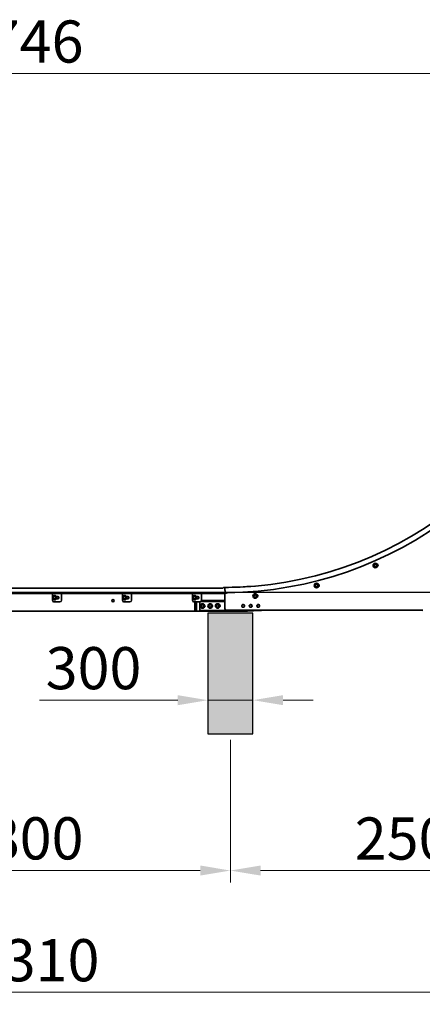
# Model space of a CAD drawing. Units: millimetres. Extents: x 18905 to 65707, y 13942 to 35742.
# Drawn here: x 27502 to 30846, y 27570 to 35741 of the extents above; entities that cross this region are included whole.
import ezdxf

# ---------------------------------------------------------------- set-up
doc = ezdxf.new("R2010")
doc.units = ezdxf.units.MM
doc.header["$LTSCALE"] = 100
for name, color, linetype, lineweight in [('Dimension (ISO)', 161, 'Continuous', 18), ('Sketch Geometry (ISO)', 7, 'Continuous', 25), ('Visible (ISO)', 7, 'Continuous', 35)]:
    doc.layers.add(name, color=color, linetype=linetype, lineweight=lineweight)
doc.styles.add('Label Text (ISO)', font='tahoma.ttf')
doc.dimstyles.new('Default (ISO)', dxfattribs={"dimscale": 100, "dimtxt": 3.5, "dimasz": 2.5, "dimexe": 1, "dimexo": 0.5, "dimgap": 0.762, "dimtad": 1, "dimtoh": 1, "dimrnd": 1e-08, "dimtxsty": 'Label Text (ISO)', "dimcen": 0.09, "dimdle": 10, "dimclrd": 256, "dimclre": 256, "dimclrt": 256, "dimadec": 0, "dimazin": 2, "dimtfac": 0.714286, "dimtmove": 0, "dimatfit": 3, "dimfxl": 1, "dimtolj": 1, "dimtzin": 0, "dimlwd": -1, "dimlwe": -1, "dimarcsym": 0})

# ---------------------------------------------------------------- blocks, each defined once
blk = doc.blocks.new('*D55')
at = {"layer": 'Defpoints', "color": 0}
for p in [(32343.8, 35295), (22660.8, 34621.2), (32343.8, 34621.2)]:
    blk.add_point(p, dxfattribs=at)
at = {"layer": 'Dimension (ISO)'}
for p, q in [((22660.8, 34671.2), (22660.8, 35395)), ((32343.8, 34671.2), (32343.8, 35395)), ((22910.8, 35295), (32093.8, 35295))]:
    blk.add_line(p, q, dxfattribs=at)
for points in [[(22910.8, 35336.7), (22910.8, 35253.3), (22660.8, 35295)], [(32093.8, 35336.7), (32093.8, 35253.3), (32343.8, 35295)]]:
    blk.add_solid(points, dxfattribs=at)
at = {"layer": 'Dimension (ISO)', "insert": (27502.3, 35735.1), "char_height": 350, "attachment_point": 2, "style": 'Label Text (ISO)'}
blk.add_mtext('\\A1;7746', dxfattribs=at)
blk = doc.blocks.new('*D60')
at = {"layer": 'Defpoints', "color": 0}
for p in [(29439.8, 30094.2), (29064.8, 29814.9), (29439.8, 29814.9)]:
    blk.add_point(p, dxfattribs=at)
at = {"layer": 'Dimension (ISO)'}
for p, q in [((29064.8, 29864.9), (29064.8, 30194.2)), ((29439.8, 29864.9), (29439.8, 30194.2)), ((28814.8, 30094.2), (27666.4, 30094.2)), ((29439.8, 30094.2), (29064.8, 30094.2)), ((29689.8, 30094.2), (29939.8, 30094.2))]:
    blk.add_line(p, q, dxfattribs=at)
for points in [[(28814.8, 30135.9), (28814.8, 30052.6), (29064.8, 30094.2)], [(29689.8, 30135.9), (29689.8, 30052.6), (29439.8, 30094.2)]]:
    blk.add_solid(points, dxfattribs=at)
at = {"layer": 'Dimension (ISO)', "insert": (28115.6, 30535), "char_height": 350, "attachment_point": 2, "style": 'Label Text (ISO)'}
blk.add_mtext('\\A1;300', dxfattribs=at)
blk = doc.blocks.new('*D65')
at = {"layer": 'Defpoints', "color": 0}
for p in [(25752.3, 29814.9), (29252.3, 29814.9), (29252.3, 28680.4)]:
    blk.add_point(p, dxfattribs=at)
at = {"layer": 'Dimension (ISO)'}
for p, q in [((25752.3, 29764.9), (25752.3, 28580.4)), ((29252.3, 29764.9), (29252.3, 28580.4)), ((26002.3, 28680.4), (29002.3, 28680.4))]:
    blk.add_line(p, q, dxfattribs=at)
for points in [[(26002.3, 28722.1), (26002.3, 28638.8), (25752.3, 28680.4)], [(29002.3, 28722.1), (29002.3, 28638.8), (29252.3, 28680.4)]]:
    blk.add_solid(points, dxfattribs=at)
at = {"layer": 'Dimension (ISO)', "insert": (27502.3, 29122.6), "char_height": 350, "attachment_point": 2, "style": 'Label Text (ISO)'}
blk.add_mtext('\\A1;2800', dxfattribs=at)
blk = doc.blocks.new('*D66')
at = {"layer": 'Defpoints', "color": 0}
for p in [(29252.3, 29814.9), (32377.3, 29814.9), (32377.3, 28680.4)]:
    blk.add_point(p, dxfattribs=at)
at = {"layer": 'Dimension (ISO)'}
for p, q in [((29252.3, 29764.9), (29252.3, 28580.4)), ((32377.3, 29764.9), (32377.3, 28580.4)), ((29502.3, 28680.4), (32127.3, 28680.4))]:
    blk.add_line(p, q, dxfattribs=at)
for points in [[(29502.3, 28722.1), (29502.3, 28638.8), (29252.3, 28680.4)], [(32127.3, 28722.1), (32127.3, 28638.8), (32377.3, 28680.4)]]:
    blk.add_solid(points, dxfattribs=at)
at = {"layer": 'Dimension (ISO)', "insert": (30814.8, 29121.2), "char_height": 350, "attachment_point": 2, "style": 'Label Text (ISO)'}
blk.add_mtext('\\A1;2500', dxfattribs=at)
blk = doc.blocks.new('*D77')
at = {"layer": 'Defpoints', "color": 0}
for p in [(21058.7, 30814.9), (33945.9, 30814.9), (33945.9, 27670.4)]:
    blk.add_point(p, dxfattribs=at)
at = {"layer": 'Dimension (ISO)'}
for p, q in [((21058.7, 30764.9), (21058.7, 27570.4)), ((33945.9, 30764.9), (33945.9, 27570.4)), ((21308.7, 27670.4), (33695.9, 27670.4))]:
    blk.add_line(p, q, dxfattribs=at)
for points in [[(21308.7, 27712), (21308.7, 27628.7), (21058.7, 27670.4)], [(33695.9, 27712), (33695.9, 27628.7), (33945.9, 27670.4)]]:
    blk.add_solid(points, dxfattribs=at)
at = {"layer": 'Dimension (ISO)', "insert": (27502.3, 28111.1), "char_height": 350, "attachment_point": 2, "style": 'Label Text (ISO)'}
blk.add_mtext('\\A1;10310', dxfattribs=at)

msp = doc.modelspace()

# ---------------------------------------------------------------- hatches: boundary and pattern name
h = msp.add_hatch()
h.set_pattern_fill('DASH', color=256, scale=20)
h.paths.add_polyline_path([(21564.824, 30814.903), (21314.824, 30814.903), (21314.824, 29814.903), (21564.824, 29814.903)])
h.paths.add_polyline_path([(22752.324, 30814.903), (22502.324, 30814.903), (22502.324, 29814.903), (22752.324, 29814.903)])
h.paths.add_polyline_path([(25939.824, 30814.903), (25564.824, 30814.903), (25564.824, 29814.903), (25939.824, 29814.903)])
h.paths.add_polyline_path([(29439.824, 30814.903), (29064.824, 30814.903), (29064.824, 29814.903), (29439.824, 29814.903)])
h.paths.add_polyline_path([(32502.324, 30814.903), (32252.324, 30814.903), (32252.324, 29814.903), (32502.324, 29814.903)])
h.paths.add_polyline_path([(33689.824, 30814.903), (33439.824, 30814.903), (33439.824, 29814.903), (33689.824, 29814.903)])
h.paths.add_polyline_path([(43355.649, 30814.903), (36543.149, 30814.903), (36543.149, 29814.903), (43355.649, 29814.903)])

# ---------------------------------------------------------------- linework, layer by layer
at = {"layer": 'Sketch Geometry (ISO)'}
for p, q in [((20195.53, 30989.903), (46168.54, 30989.903)), ((29439.824, 30814.903), (29064.824, 30814.903)), ((29064.824, 30814.903), (29064.824, 29814.903)), ((29439.824, 29814.903), (29439.824, 30814.903)), ((29064.824, 29814.903), (29439.824, 29814.903))]:
    msp.add_line(p, q, dxfattribs=at)
at = {"layer": 'Visible (ISO)'}
for p, q in [((29188.744, 31022.826), (25833.574, 31022.826)), ((29208.574, 30979.076), (25833.574, 30979.076)), ((27774.199, 30923.142), (27774.199, 30979.076)), ((27849.199, 30979.076), (27849.199, 30923.142)), ((28355.449, 30923.142), (28355.449, 30979.076)), ((28430.449, 30979.076), (28430.449, 30923.142)), ((28936.699, 30923.142), (28936.699, 30979.076)), ((29011.699, 30979.076), (29011.699, 30923.142)), ((29204.61, 31029.744), (29204.723, 31004.41)), ((29204.723, 31004.41), (29204.61, 31029.744)), ((29204.799, 31030.416), (29204.801, 31029.745)), ((29204.799, 31030.416), (29204.801, 31029.745)), ((29205.206, 30854.703), (29204.801, 30979.076)), ((29208.574, 31004.42), (29208.574, 30979.076)), ((29208.574, 30979.076), (29208.574, 31004.42)), ((27836.699, 30910.642), (27786.699, 30910.642)), ((27809.187, 30954.392), (27818.574, 30954.392)), ((27818.574, 30935.642), (27809.187, 30935.642)), ((28417.949, 30910.642), (28367.949, 30910.642)), ((28390.437, 30954.392), (28399.824, 30954.392)), ((28399.824, 30935.642), (28390.437, 30935.642)), ((28999.199, 30910.642), (28949.199, 30910.642)), ((28956.074, 30832.517), (28956.074, 30910.642)), ((28971.074, 30832.517), (28971.074, 30910.642)), ((28971.687, 30954.392), (28981.074, 30954.392)), ((28981.074, 30935.642), (28971.687, 30935.642)), ((28999.18, 30910.642), (28999.219, 30838.755)), ((29205.013, 30913.866), (29007.458, 30913.76)), ((29011.302, 30920.017), (29204.993, 30920.017)), ((26048.574, 30832.517), (28956.074, 30832.517)), ((28971.074, 30832.517), (28956.074, 30832.517)), ((29296.074, 30832.517), (28971.074, 30832.517)), ((28999.219, 30838.755), (29511.719, 30839.032)), ((30849.011, 30841.401), (29217.699, 30842.244)), ((29296.067, 30832.551), (29296.058, 30838.916)), ((29296.074, 30838.916), (29296.074, 30832.517)), ((29511.719, 30839.032), (29511.717, 30842.092)), ((29533.366, 30842.081), (29533.385, 30841.836)), ((30845.927, 30837.725), (29533.949, 30841.879))]:
    msp.add_line(p, q, dxfattribs=at)
for centre, radius in [((30455.573, 31212.491), 18.75), ((29967.181, 31045.197), 18.75), ((29458.271, 30958.454), 18.75), ((27792.949, 30945.017), 18.75), ((28277.324, 30920.017), 8.647), ((28374.199, 30945.017), 18.75), ((28955.449, 30945.017), 18.75), ((29021.074, 30876.267), 18.75), ((29083.574, 30876.301), 18.75), ((29146.074, 30876.335), 18.75)]:
    msp.add_circle(centre, radius, dxfattribs=at)
for centre, radius, start, end in [((29190.779, 34129.713), 3100, 270.2556214, 344.0523813), ((29190.779, 34129.713), 3143.75, 270.6178166, 344.0523813), ((30455.573, 31212.491), 10.625, 120, 180), ((30455.573, 31212.491), 10.625, 60, 120), ((30455.573, 31212.491), 10.625, 0, 60), ((30469.185, 31214.629), 9.376, 295.5230827, 82.3267343), ((30455.573, 31212.491), 10.625, 180, 240), ((30455.573, 31212.491), 10.625, 240, 300), ((30455.573, 31212.491), 10.625, 300, 0), ((29967.181, 31045.197), 10.625, 120, 180), ((29967.181, 31045.197), 10.625, 60, 120), ((29967.181, 31045.197), 10.625, 0, 60), ((29980.945, 31045.434), 9.375, 287.6877887, 74.2857769), ((29204.839, 31008.541), 21.875, 90.1037943, 139.2299746), ((29204.707, 31007.87), 21.875, 90.2556214, 136.8639877), ((29199.184, 34130.411), 3100, 270.1037943, 274.6675628), ((29208.574, 31000.951), 21.875, 270, 317.406067), ((29458.271, 30958.454), 10.625, 60, 120), ((29471.969, 30959.637), 9.375, 291.7628709, 78.1116865), ((29967.181, 31045.197), 10.625, 180, 240), ((29967.181, 31045.197), 10.625, 240, 300), ((29967.181, 31045.197), 10.625, 300, 0), ((27786.699, 30923.142), 12.5, 180, 270), ((27792.949, 30945.017), 10.625, 120, 180), ((27792.949, 30945.017), 10.625, 180, 240), ((27792.949, 30945.017), 10.625, 60, 120), ((27792.949, 30945.017), 10.625, 240, 300), ((27792.949, 30945.017), 10.625, 0, 60), ((27792.949, 30945.017), 10.625, 300, 0), ((27818.574, 30945.017), 9.375, 270, 90), ((27836.699, 30923.142), 12.5, 270, 0), ((28367.949, 30923.142), 12.5, 180, 270), ((28374.199, 30945.017), 10.625, 120, 180), ((28374.199, 30945.017), 10.625, 180, 240), ((28374.199, 30945.017), 10.625, 60, 120), ((28374.199, 30945.017), 10.625, 240, 300), ((28374.199, 30945.017), 10.625, 0, 60), ((28374.199, 30945.017), 10.625, 300, 0), ((28399.824, 30945.017), 9.375, 270, 90), ((28417.949, 30923.142), 12.5, 270, 0), ((28949.199, 30923.142), 12.5, 180, 270), ((28955.449, 30945.017), 10.625, 120, 180), ((28955.449, 30945.017), 10.625, 180, 240), ((28955.449, 30945.017), 10.625, 60, 120), ((28955.449, 30945.017), 10.625, 240, 300), ((28955.449, 30945.017), 10.625, 0, 60), ((28955.449, 30945.017), 10.625, 300, 0), ((28981.074, 30945.017), 9.375, 270, 90), ((28999.199, 30923.142), 12.5, 270, 0), ((29021.074, 30876.267), 10.625, 70.3766219, 130.3766219), ((29021.074, 30876.267), 10.625, 10.3766219, 70.3766219), ((29083.574, 30876.301), 10.625, 70.3766219, 130.3766219), ((29083.574, 30876.301), 10.625, 10.3766219, 70.3766219), ((29146.074, 30876.335), 10.625, 70.3766219, 130.3766219), ((29146.074, 30876.335), 10.625, 10.3766219, 70.3766219), ((29358.509, 30876.449), 10.625, 76.9154764, 136.9154764), ((29358.509, 30876.449), 10.625, 16.9154764, 76.9154764), ((29421.009, 30876.483), 10.625, 76.9154764, 136.9154764), ((29421.009, 30876.483), 10.625, 16.9154764, 76.9154764), ((29458.271, 30958.454), 10.625, 120, 180), ((29458.271, 30958.454), 10.625, 180, 240), ((29458.271, 30958.454), 10.625, 240, 300), ((29458.271, 30958.454), 10.625, 0, 60), ((29458.271, 30958.454), 10.625, 300, 0), ((29483.509, 30876.517), 10.625, 76.9154764, 136.9154764), ((29483.509, 30876.517), 10.625, 16.9154764, 76.9154764), ((29021.074, 30876.267), 10.625, 130.3766219, 190.3766219), ((29021.074, 30876.267), 10.625, 190.3766219, 250.3766219), ((29021.074, 30876.267), 10.625, 250.3766219, 310.3766219), ((29021.074, 30876.267), 10.625, 310.3766219, 10.3766219), ((29032.324, 30876.273), 9.375, 310.5726029, 49.4893992), ((29083.574, 30876.301), 10.625, 130.3766219, 190.3766219), ((29083.574, 30876.301), 10.625, 190.3766219, 250.3766219), ((29083.574, 30876.301), 10.625, 250.3766219, 310.3766219), ((29083.574, 30876.301), 10.625, 310.3766219, 10.3766219), ((29094.824, 30876.307), 9.375, 310.5726029, 49.4893992), ((29146.074, 30876.335), 10.625, 130.3766219, 190.3766219), ((29146.074, 30876.335), 10.625, 190.3766219, 250.3766219), ((29146.074, 30876.335), 10.625, 250.3766219, 310.3766219), ((29146.074, 30876.335), 10.625, 310.3766219, 10.3766219), ((29157.324, 30876.341), 9.375, 310.5726029, 49.4893992), ((29217.706, 30854.744), 12.5, 180.186614, 269.9688911), ((29291.917, 33976.299), 3143.75, 270.0756332, 273.6776889), ((29358.509, 30876.449), 10.625, 136.9154764, 196.9154764), ((29358.509, 30876.449), 10.625, 196.9154764, 256.9154764), ((29358.509, 30876.449), 10.625, 256.9154764, 316.9154764), ((29358.509, 30876.449), 10.625, 316.9154764, 16.9154764), ((29421.009, 30876.483), 10.625, 136.9154764, 196.9154764), ((29421.009, 30876.483), 10.625, 196.9154764, 256.9154764), ((29421.009, 30876.483), 10.625, 256.9154764, 316.9154764), ((29421.009, 30876.483), 10.625, 316.9154764, 16.9154764), ((29483.509, 30876.517), 10.625, 136.9154764, 196.9154764), ((29483.509, 30876.517), 10.625, 196.9154764, 256.9154764), ((29483.509, 30876.517), 10.625, 256.9154764, 316.9154764), ((29483.509, 30876.517), 10.625, 316.9154764, 16.9154764), ((29291.917, 33976.299), 3143.75, 274.0092171, 274.4051714), ((29291.917, 33976.299), 3143.75, 274.4051714, 274.4625164)]:
    msp.add_arc(centre, radius, start, end, dxfattribs=at)
for points in [[(30444.948, 31218.626), (30447.795, 31220.269), (30450.26, 31221.693)], [(30444.948, 31212.491), (30444.948, 31215.338), (30444.948, 31218.626)], [(30450.26, 31221.693), (30452.726, 31223.116), (30455.573, 31224.76)], [(30455.573, 31224.76), (30458.42, 31223.116), (30460.885, 31221.693)], [(30460.885, 31221.693), (30463.351, 31220.269), (30466.198, 31218.626)], [(30466.198, 31218.626), (30466.198, 31215.338), (30466.198, 31212.491)], [(30444.948, 31206.357), (30444.948, 31209.644), (30444.948, 31212.491)], [(30450.26, 31203.29), (30447.795, 31204.713), (30444.948, 31206.357)], [(30455.573, 31200.223), (30452.726, 31201.866), (30450.26, 31203.29)], [(30460.885, 31203.29), (30458.42, 31201.866), (30455.573, 31200.223)], [(30466.198, 31206.357), (30463.351, 31204.713), (30460.885, 31203.29)], [(30466.198, 31212.491), (30466.198, 31209.644), (30466.198, 31206.357)], [(29956.556, 31051.332), (29959.403, 31052.975), (29961.868, 31054.399)], [(29956.556, 31045.197), (29956.556, 31048.044), (29956.556, 31051.332)], [(29961.868, 31054.399), (29964.334, 31055.822), (29967.181, 31057.466)], [(29967.181, 31057.466), (29970.028, 31055.822), (29972.493, 31054.399)], [(29972.493, 31054.399), (29974.959, 31052.975), (29977.806, 31051.332)], [(29977.806, 31051.332), (29977.806, 31048.044), (29977.806, 31045.197)], [(29452.958, 30967.656), (29455.424, 30969.079), (29458.271, 30970.723)], [(29458.271, 30970.723), (29461.118, 30969.079), (29463.583, 30967.656)], [(29956.556, 31039.063), (29956.556, 31042.35), (29956.556, 31045.197)], [(29961.868, 31035.996), (29959.403, 31037.419), (29956.556, 31039.063)], [(29967.181, 31032.929), (29964.334, 31034.572), (29961.868, 31035.996)], [(29972.493, 31035.996), (29970.028, 31034.572), (29967.181, 31032.929)], [(29977.806, 31039.063), (29974.959, 31037.419), (29972.493, 31035.996)], [(29977.806, 31045.197), (29977.806, 31042.35), (29977.806, 31039.063)], [(27782.324, 30951.151), (27785.171, 30952.795), (27787.636, 30954.218)], [(27782.324, 30945.017), (27782.324, 30947.864), (27782.324, 30951.151)], [(27782.324, 30938.883), (27782.324, 30942.17), (27782.324, 30945.017)], [(27787.636, 30935.815), (27785.171, 30937.239), (27782.324, 30938.883)], [(27787.636, 30954.218), (27790.102, 30955.642), (27792.949, 30957.286)], [(27792.949, 30932.748), (27790.102, 30934.392), (27787.636, 30935.815)], [(27792.949, 30957.286), (27795.796, 30955.642), (27798.261, 30954.218)], [(27798.261, 30935.815), (27795.796, 30934.392), (27792.949, 30932.748)], [(27798.261, 30954.218), (27800.727, 30952.795), (27803.574, 30951.151)], [(27803.574, 30938.883), (27800.727, 30937.239), (27798.261, 30935.815)], [(27803.574, 30951.151), (27803.574, 30947.864), (27803.574, 30945.017)], [(27803.574, 30945.017), (27803.574, 30942.17), (27803.574, 30938.883)], [(28363.574, 30951.151), (28366.421, 30952.795), (28368.886, 30954.218)], [(28363.574, 30945.017), (28363.574, 30947.864), (28363.574, 30951.151)], [(28363.574, 30938.883), (28363.574, 30942.17), (28363.574, 30945.017)], [(28368.886, 30935.815), (28366.421, 30937.239), (28363.574, 30938.883)], [(28368.886, 30954.218), (28371.352, 30955.642), (28374.199, 30957.286)], [(28374.199, 30932.748), (28371.352, 30934.392), (28368.886, 30935.815)], [(28374.199, 30957.286), (28377.046, 30955.642), (28379.511, 30954.218)], [(28379.511, 30935.815), (28377.046, 30934.392), (28374.199, 30932.748)], [(28379.511, 30954.218), (28381.977, 30952.795), (28384.824, 30951.151)], [(28384.824, 30938.883), (28381.977, 30937.239), (28379.511, 30935.815)], [(28384.824, 30951.151), (28384.824, 30947.864), (28384.824, 30945.017)], [(28384.824, 30945.017), (28384.824, 30942.17), (28384.824, 30938.883)], [(28944.824, 30951.151), (28947.671, 30952.795), (28950.136, 30954.218)], [(28944.824, 30945.017), (28944.824, 30947.864), (28944.824, 30951.151)], [(28944.824, 30938.883), (28944.824, 30942.17), (28944.824, 30945.017)], [(28950.136, 30935.815), (28947.671, 30937.239), (28944.824, 30938.883)], [(28950.136, 30954.218), (28952.602, 30955.642), (28955.449, 30957.286)], [(28955.449, 30932.748), (28952.602, 30934.392), (28950.136, 30935.815)], [(28955.449, 30957.286), (28958.296, 30955.642), (28960.761, 30954.218)], [(28960.761, 30935.815), (28958.296, 30934.392), (28955.449, 30932.748)], [(28960.761, 30954.218), (28963.227, 30952.795), (28966.074, 30951.151)], [(28966.074, 30938.883), (28963.227, 30937.239), (28960.761, 30935.815)], [(28966.074, 30951.151), (28966.074, 30947.864), (28966.074, 30945.017)], [(28966.074, 30945.017), (28966.074, 30942.17), (28966.074, 30938.883)], [(29014.191, 30884.361), (29016.359, 30886.205), (29018.864, 30888.335)], [(29018.864, 30888.335), (29021.96, 30887.231), (29024.642, 30886.275)], [(29024.642, 30886.275), (29027.323, 30885.319), (29030.42, 30884.215)], [(29076.691, 30884.395), (29078.859, 30886.239), (29081.364, 30888.369)], [(29081.364, 30888.369), (29084.46, 30887.265), (29087.142, 30886.309)], [(29087.142, 30886.309), (29089.823, 30885.352), (29092.92, 30884.248)], [(29139.191, 30884.429), (29141.359, 30886.273), (29143.864, 30888.403)], [(29143.864, 30888.403), (29146.96, 30887.299), (29149.642, 30886.342)], [(29149.642, 30886.342), (29152.323, 30885.386), (29155.42, 30884.282)], [(29350.749, 30883.707), (29352.694, 30885.786), (29354.939, 30888.187)], [(29354.939, 30888.187), (29358.141, 30887.443), (29360.914, 30886.799)], [(29360.914, 30886.799), (29363.687, 30886.154), (29366.889, 30885.41)], [(29413.249, 30883.741), (29415.194, 30885.82), (29417.439, 30888.221)], [(29417.439, 30888.221), (29420.641, 30887.477), (29423.414, 30886.832)], [(29423.414, 30886.832), (29426.187, 30886.188), (29429.389, 30885.444)], [(29447.646, 30964.588), (29450.493, 30966.232), (29452.958, 30967.656)], [(29447.646, 30958.454), (29447.646, 30961.301), (29447.646, 30964.588)], [(29447.646, 30952.32), (29447.646, 30955.607), (29447.646, 30958.454)], [(29452.958, 30949.253), (29450.493, 30950.676), (29447.646, 30952.32)], [(29458.271, 30946.185), (29455.424, 30947.829), (29452.958, 30949.253)], [(29463.583, 30949.253), (29461.118, 30947.829), (29458.271, 30946.185)], [(29463.583, 30967.656), (29466.049, 30966.232), (29468.896, 30964.588)], [(29468.896, 30952.32), (29466.049, 30950.676), (29463.583, 30949.253)], [(29468.896, 30964.588), (29468.896, 30961.301), (29468.896, 30958.454)], [(29468.896, 30958.454), (29468.896, 30955.607), (29468.896, 30952.32)], [(29475.749, 30883.775), (29477.694, 30885.854), (29479.939, 30888.255)], [(29479.939, 30888.255), (29483.141, 30887.511), (29485.914, 30886.866)], [(29485.914, 30886.866), (29488.687, 30886.222), (29491.889, 30885.477)], [(29009.517, 30880.387), (29012.022, 30882.517), (29014.191, 30884.361)], [(29010.622, 30874.353), (29010.11, 30877.154), (29009.517, 30880.387)], [(29011.727, 30868.319), (29011.135, 30871.553), (29010.622, 30874.353)], [(29017.505, 30866.259), (29014.824, 30867.215), (29011.727, 30868.319)], [(29023.283, 30864.199), (29020.187, 30865.303), (29017.505, 30866.259)], [(29027.957, 30868.173), (29025.788, 30866.328), (29023.283, 30864.199)], [(29032.63, 30872.147), (29030.125, 30870.017), (29027.957, 30868.173)], [(29030.42, 30884.215), (29031.012, 30880.981), (29031.525, 30878.181)], [(29031.525, 30878.181), (29032.038, 30875.38), (29032.63, 30872.147)], [(29072.017, 30880.421), (29074.522, 30882.551), (29076.691, 30884.395)], [(29073.122, 30874.387), (29072.61, 30877.187), (29072.017, 30880.421)], [(29074.227, 30868.353), (29073.635, 30871.587), (29073.122, 30874.387)], [(29080.005, 30866.293), (29077.324, 30867.249), (29074.227, 30868.353)], [(29085.783, 30864.233), (29082.687, 30865.337), (29080.005, 30866.293)], [(29090.457, 30868.207), (29088.288, 30866.362), (29085.783, 30864.233)], [(29095.13, 30872.18), (29092.625, 30870.051), (29090.457, 30868.207)], [(29092.92, 30884.248), (29093.512, 30881.015), (29094.025, 30878.214)], [(29094.025, 30878.214), (29094.538, 30875.414), (29095.13, 30872.18)], [(29134.517, 30880.455), (29137.022, 30882.584), (29139.191, 30884.429)], [(29135.622, 30874.421), (29135.11, 30877.221), (29134.517, 30880.455)], [(29136.727, 30868.387), (29136.135, 30871.62), (29135.622, 30874.421)], [(29142.505, 30866.327), (29139.824, 30867.283), (29136.727, 30868.387)], [(29148.283, 30864.266), (29145.187, 30865.37), (29142.505, 30866.327)], [(29152.957, 30868.24), (29150.788, 30866.396), (29148.283, 30864.266)], [(29157.63, 30872.214), (29155.125, 30870.085), (29152.957, 30868.24)], [(29155.42, 30884.282), (29156.012, 30881.049), (29156.525, 30878.248)], [(29156.525, 30878.248), (29157.038, 30875.448), (29157.63, 30872.214)], [(29346.559, 30879.227), (29348.804, 30881.628), (29350.749, 30883.707)], [(29348.344, 30873.358), (29347.515, 30876.082), (29346.559, 30879.227)], [(29350.128, 30867.489), (29349.172, 30870.634), (29348.344, 30873.358)], [(29356.103, 30866.1), (29353.33, 30866.745), (29350.128, 30867.489)], [(29362.079, 30864.712), (29358.876, 30865.456), (29356.103, 30866.1)], [(29366.269, 30869.192), (29364.324, 30867.112), (29362.079, 30864.712)], [(29370.459, 30873.672), (29368.213, 30871.271), (29366.269, 30869.192)], [(29366.889, 30885.41), (29367.846, 30882.265), (29368.674, 30879.541)], [(29368.674, 30879.541), (29369.502, 30876.817), (29370.459, 30873.672)], [(29409.059, 30879.261), (29411.304, 30881.662), (29413.249, 30883.741)], [(29410.844, 30873.392), (29410.015, 30876.116), (29409.059, 30879.261)], [(29412.628, 30867.523), (29411.672, 30870.668), (29410.844, 30873.392)], [(29418.603, 30866.134), (29415.83, 30866.779), (29412.628, 30867.523)], [(29424.579, 30864.745), (29421.376, 30865.49), (29418.603, 30866.134)], [(29428.769, 30869.226), (29426.824, 30867.146), (29424.579, 30864.745)], [(29432.959, 30873.706), (29430.713, 30871.305), (29428.769, 30869.226)], [(29429.389, 30885.444), (29430.346, 30882.299), (29431.174, 30879.575)], [(29431.174, 30879.575), (29432.002, 30876.851), (29432.959, 30873.706)], [(29471.559, 30879.295), (29473.804, 30881.696), (29475.749, 30883.775)], [(29473.343, 30873.426), (29472.515, 30876.149), (29471.559, 30879.295)], [(29475.128, 30867.557), (29474.172, 30870.702), (29473.343, 30873.426)], [(29481.103, 30866.168), (29478.33, 30866.812), (29475.128, 30867.557)], [(29487.079, 30864.779), (29483.876, 30865.523), (29481.103, 30866.168)], [(29491.269, 30869.259), (29489.324, 30867.18), (29487.079, 30864.779)], [(29495.459, 30873.74), (29493.213, 30871.339), (29491.269, 30869.259)], [(29491.889, 30885.477), (29492.846, 30882.332), (29493.674, 30879.609)], [(29493.674, 30879.609), (29494.502, 30876.885), (29495.459, 30873.74)]]:
    msp.add_rational_spline(points, [1, 1.0379548493, 1], degree=2, dxfattribs=at)

# ---------------------------------------------------------------- dimensions: what is measured, and where the dimension line sits
at = {"layer": 'Dimension (ISO)'}
for base, p1, p2, override, picture, middle in [((32343.802, 35295.004), (22660.845, 34621.153), (32343.802, 34621.153), {"dimtoh": 0, "dimdec": 0, "dimlfac": 0.8, "dimtp": 0, "dimtm": 0, "dimtdec": 2, "dimtofl": 0, "dimatfit": 1}, '*D55', (27502.324, 35295.004)), ((29439.824, 30094.244), (29064.824, 29814.903), (29439.824, 29814.903), {"dimtoh": 0, "dimdec": 2, "dimlfac": 0.8, "dimtp": 0, "dimtm": 0, "dimtdec": 2, "dimtofl": 1, "dimatfit": 1}, '*D60', (28115.588, 30094.244)), ((29252.324, 28680.44), (25752.324, 29814.903), (29252.324, 29814.903), {"dimtoh": 0, "dimdec": 2, "dimlfac": 0.8, "dimtp": 0, "dimtm": 0, "dimtdec": 2, "dimtofl": 0, "dimatfit": 1}, '*D65', (27502.324, 28680.44)), ((32377.324, 28680.44), (29252.324, 29814.903), (32377.324, 29814.903), {"dimtoh": 0, "dimdec": 2, "dimlfac": 0.8, "dimtp": 0, "dimtm": 0, "dimtdec": 2, "dimtofl": 0, "dimatfit": 1}, '*D66', (30814.824, 28680.44))]:
    dim = msp.add_linear_dim(base=base, p1=p1, p2=p2, angle=180, dimstyle='Default (ISO)', override=override, dxfattribs=at)
    dim.commit()
    dim.dimension.update_dxf_attribs({"geometry": picture, "text_midpoint": middle, "dimtype": 160})
dim = msp.add_linear_dim(base=(33945.927, 27670.359), p1=(21058.72, 30814.903), p2=(33945.927, 30814.903), dimstyle='Default (ISO)', override={"dimtoh": 0, "dimdec": 0, "dimlfac": 0.8, "dimtp": 0, "dimtm": 0, "dimtdec": 2, "dimtofl": 0, "dimatfit": 1}, dxfattribs=at)
dim.commit()
dim.dimension.update_dxf_attribs({"geometry": '*D77', "text_midpoint": (27502.324, 27670.359), "dimtype": 160})

doc.saveas('drawing.dxf')
